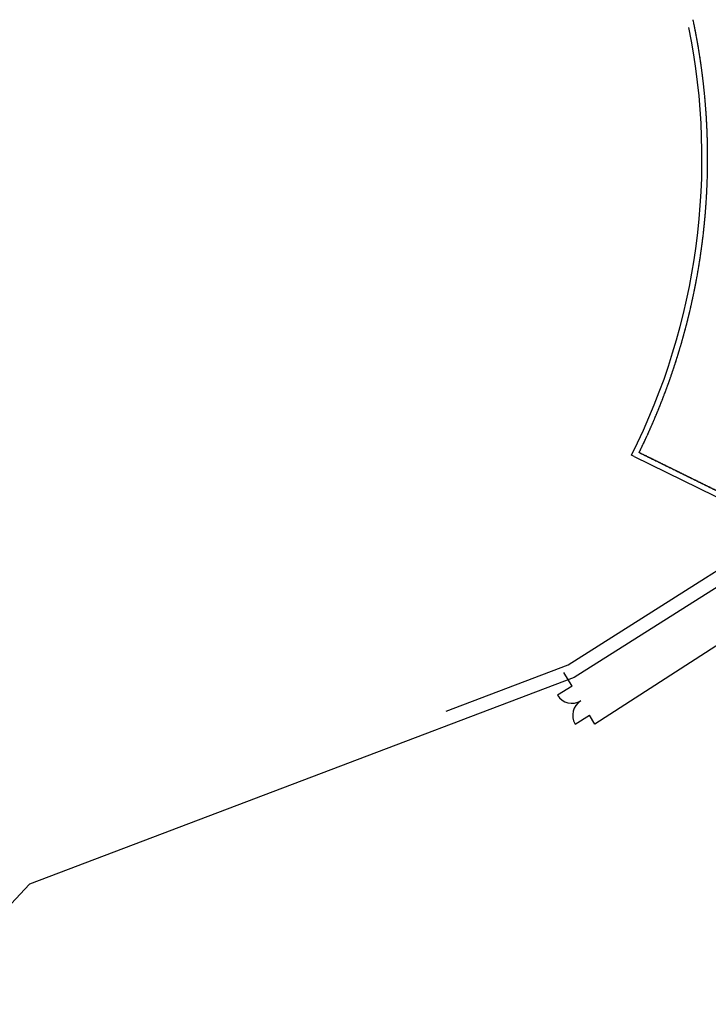
# Model space of a CAD drawing. Units: feet. Extents: x 2236672 to 2240749, y 13813164 to 13816418.
# Drawn here: x 2237686 to 2237930, y 13814195 to 13814544 of the extents above; entities that cross this region are included whole.
import ezdxf

# ---------------------------------------------------------------- set-up
doc = ezdxf.new("R2010")
doc.units = ezdxf.units.FT
doc.header["$MEASUREMENT"] = 0
doc.linetypes.add('HIDDEN', pattern=[0.375, 0.25, -0.125])
doc.linetypes.add('HIDDEN2', pattern=[0.1875, 0.125, -0.0625])
for name, color, linetype in [('CP-BASN-ESMT-LINE-OPR PH 2', 253, 'HIDDEN2'), ('CP-IRON-FENC-LINE- OPR PH 2', 252, 'CHAINLINK_2'), ('CP-PROP-LOTS-P12', 252, 'Continuous'), ('CT-STRM-ESMT-ORP PH 2', 252, 'HIDDEN')]:
    doc.layers.add(name, color=color, linetype=linetype)
doc.linetypes.add('CHAINLINK_2', pattern='A,0.75,-0.0325,[133,AECCLAND,S=0.0325,R=0,X=-0.0325,Y=0],-0.0325,0.5', length=1.315)

msp = doc.modelspace()

# ---------------------------------------------------------------- linework, layer by layer
at = {"layer": 'CP-BASN-ESMT-LINE-OPR PH 2'}
msp.add_line((2237905.47, 13814390.25), (2237979.15, 13814353.97), dxfattribs=at)
msp.add_arc((2237693.75, 13814494.52), 236, 333.7806, 12.0008, dxfattribs=at)
at = {"layer": 'CP-IRON-FENC-LINE- OPR PH 2'}
for p, q in [((2237903.72, 13814388.89), (2237902.78, 13814389.35)), ((2237903.72, 13814388.89), (2237956.15, 13814363.07)), ((2237928.94, 13814345.83), (2237956.15, 13814363.07)), ((2237880.31, 13814315.04), (2237928.94, 13814345.83)), ((2237971.77, 13814346.93), (2237889.83, 13814294.04)), ((2237837.17, 13814298.67), (2237880.31, 13814315.04)), ((2237881.71, 13814307.44), (2237876.58, 13814304.33)), ((2237882.8, 13814294.07), (2237887.93, 13814297.17))]:
    msp.add_line(p, q, dxfattribs=at)
at = {"layer": 'CP-IRON-FENC-LINE- OPR PH 2', "linetype": 'CHAINLINK_2'}
for p, q in [((2237881.71, 13814307.44), (2237878.76, 13814312.32)), ((2237889.83, 13814294.04), (2237887.93, 13814297.17))]:
    msp.add_line(p, q, dxfattribs=at)
at = {"layer": 'CP-IRON-FENC-LINE- OPR PH 2'}
for centre, radius, start, end in [((2237693.75, 13814494.52), 234, 333.2909, 11.4079), ((2237881.71, 13814307.44), 6, 211.1839, 301.1839), ((2237887.93, 13814297.17), 6, 121.1839, 211.1839)]:
    msp.add_arc(centre, radius, start, end, dxfattribs=at)
at = {"layer": 'CP-PROP-LOTS-P12'}
for p, q in [((2237968.46, 13814364.95), (2237882.51, 13814310.53)), ((2237882.51, 13814310.53), (2237689.55, 13814237.29)), ((2237689.55, 13814237.29), (2237426.58, 13813959.56))]:
    msp.add_line(p, q, dxfattribs=at)
at = {"layer": 'CT-STRM-ESMT-ORP PH 2'}
msp.add_line((2237979.15, 13814353.97), (2237905.47, 13814390.25), dxfattribs=at)
msp.add_arc((2237693.75, 13814494.52), 236, 333.7806, 12.0008, dxfattribs=at)

doc.saveas('drawing.dxf')
